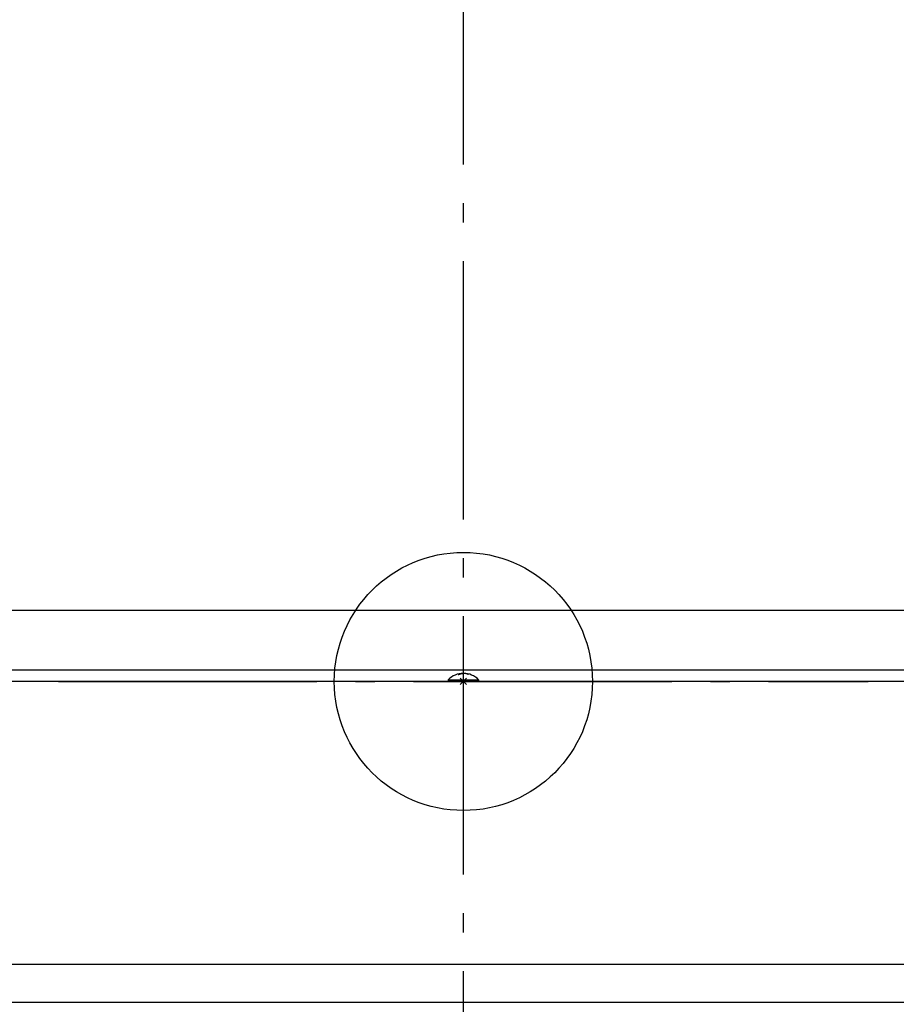
# Model space of a CAD drawing. Extents: x -937 to 2094, y -442 to 1218.
# Drawn here: x -137 to 134, y -100 to 205 of the extents above; entities that cross this region are included whole.
import ezdxf

# ---------------------------------------------------------------- set-up
doc = ezdxf.new("R2010")
doc.units = 0
doc.header["$LTSCALE"] = 20
doc.header["$PDMODE"] = 3
doc.header["$PDSIZE"] = -2
doc.linetypes.add('DASHDOT', pattern=[5.5, 4, -0.6, 0.3, -0.6])
for name, color, linetype in [('ARRANGE', 1, 'CONTINUOUS'), ('BASIS', 6, 'DASHDOT'), ('DETAIL', 5, 'CONTINUOUS'), ('OUTLINE', 3, 'CONTINUOUS')]:
    doc.layers.add(name, color=color, linetype=linetype)

msp = doc.modelspace()

# ---------------------------------------------------------------- linework, layer by layer
at = {"layer": 'ARRANGE', "color": 1, "linetype": 'CONTINUOUS'}
msp.add_circle((0, 0), 40, dxfattribs=at)
msp.add_point((0, 0), dxfattribs=at)
at = {"layer": 'BASIS', "color": 6, "linetype": 'DASHDOT'}
for p, q in [((0, -169.79), (0, 537.3)), ((-125.46, 0), (125.46, 0))]:
    msp.add_line(p, q, dxfattribs=at)
at = {"layer": 'DETAIL', "color": 5, "linetype": 'CONTINUOUS'}
for p, q in [((448.8, 22.01), (-448.8, 22.01)), ((446.8, 3.5), (-446.8, 3.5)), ((240.62, 0), (-410.58, 0)), ((-4.7, 0.5), (-4.7, 0)), ((-4.7, 0.5), (4.7, 0.5)), ((-1.59, 2.1), (-1.58, 2.11)), ((-1.58, 2.11), (-1.57, 2.11)), ((-1.57, 2.11), (-1.57, 2.11)), ((-1.57, 2.11), (-1.56, 2.11)), ((-1.56, 2.11), (-1.56, 2.12)), ((-1.56, 2.12), (-1.56, 2.12)), ((-1.56, 2.12), (-1.55, 2.12)), ((-1.55, 2.12), (-1.54, 2.13)), ((-1.54, 2.13), (-1.54, 2.13)), ((-1.54, 2.13), (-1.53, 2.13)), ((-1.53, 2.13), (-1.52, 2.14)), ((-1.52, 2.14), (-1.52, 2.14)), ((-1.52, 2.14), (-1.51, 2.14)), ((-1.51, 2.14), (-1.5, 2.14)), ((-1.5, 2.14), (-1.49, 2.15)), ((-1.5, 2.14), (-1.5, 2.14)), ((-1.49, 2.15), (-1.48, 2.15)), ((-1.48, 2.15), (-1.47, 2.16)), ((-1.48, 2.15), (-1.48, 2.15)), ((-1.47, 2.16), (-1.46, 2.16)), ((-1.46, 2.16), (-1.45, 2.17)), ((-1.46, 2.16), (-1.46, 2.16)), ((-1.45, 2.17), (-1.45, 2.17)), ((-1.45, 2.17), (-1.45, 2.17)), ((-1.45, 2.17), (-1.44, 2.17)), ((-1.44, 2.17), (-1.43, 2.18)), ((-1.43, 2.18), (-1.43, 2.18)), ((-1.43, 2.18), (-1.42, 2.18)), ((-1.42, 2.18), (-1.41, 2.19)), ((-1.41, 2.19), (-1.41, 2.19)), ((-1.41, 2.19), (-1.4, 2.19)), ((-1.4, 2.19), (-1.39, 2.2)), ((-1.4, 2.19), (-1.4, 2.19)), ((-1.4, 2.19), (-1.4, 2.19)), ((-1.4, 2.19), (-1.4, 2.19)), ((-1.39, 2.2), (-1.39, 2.2)), ((-1.39, 2.2), (-1.39, 2.2)), ((-1.39, 2.2), (-1.38, 2.2)), ((-1.38, 2.2), (-1.37, 2.21)), ((-1.38, 2.2), (-1.38, 2.2)), ((-1.38, 2.2), (-1.38, 2.2)), ((-1.37, 2.21), (-1.37, 2.21)), ((-1.37, 2.21), (-1.37, 2.21)), ((-1.37, 2.21), (-1.36, 2.21)), ((-1.36, 2.21), (-1.36, 2.21)), ((-1.36, 2.21), (-1.36, 2.21)), ((-1.36, 2.21), (-1.35, 2.21)), ((-1.35, 2.21), (-1.35, 2.22)), ((-1.35, 2.22), (-1.34, 2.22)), ((-1.35, 2.21), (-1.35, 2.21)), ((-1.34, 2.22), (-1.34, 2.22)), ((-1.34, 2.22), (-1.34, 2.22)), ((-1.34, 2.22), (-1.33, 2.22)), ((-1.33, 2.22), (-1.32, 2.23)), ((-1.33, 2.22), (-1.33, 2.22)), ((-1.33, 2.22), (-1.33, 2.22)), ((-1.32, 2.23), (-1.32, 2.23)), ((-1.32, 2.23), (-1.32, 2.23)), ((-1.32, 2.23), (-1.31, 2.23)), ((-1.31, 2.23), (-1.29, 2.24)), ((-1.31, 2.23), (-1.31, 2.23)), ((-1.31, 2.23), (-1.31, 2.23)), ((-1.29, 2.24), (-1.29, 2.24)), ((-1.29, 2.24), (-1.28, 2.24)), ((-1.28, 2.24), (-1.28, 2.25)), ((-1.28, 2.25), (-1.28, 2.25)), ((-1.28, 2.25), (-1.27, 2.25)), ((-1.27, 2.25), (-1.26, 2.25)), ((-1.26, 2.25), (-1.25, 2.26)), ((-1.26, 2.25), (-1.26, 2.25)), ((-1.25, 2.26), (-1.24, 2.26)), ((-1.24, 2.26), (-1.24, 2.26)), ((-1.24, 2.26), (-1.23, 2.26)), ((-1.23, 2.26), (-1.22, 2.27)), ((-1.22, 2.27), (-1.22, 2.27)), ((-1.22, 2.27), (-1.21, 2.27)), ((-1.21, 2.27), (-1.2, 2.28)), ((-1.2, 2.28), (-1.2, 2.28)), ((-1.2, 2.28), (-1.19, 2.28)), ((-1.19, 2.28), (-1.18, 2.28)), ((-1.18, 2.28), (-1.17, 2.29)), ((-1.18, 2.28), (-1.18, 2.28)), ((-1.17, 2.29), (-1.16, 2.29)), ((-1.16, 2.29), (-1.16, 2.29)), ((-1.16, 2.29), (-1.15, 2.29)), ((-1.15, 2.29), (-1.14, 2.3)), ((-1.14, 2.3), (-1.14, 2.3)), ((-1.14, 2.3), (-1.13, 2.3)), ((-1.13, 2.3), (-1.12, 2.31)), ((-1.12, 2.31), (-1.12, 2.31)), ((-1.12, 2.31), (-1.11, 2.31)), ((-1.11, 2.31), (-1.11, 2.31)), ((-1.11, 2.31), (-1.11, 2.31)), ((-1.11, 2.31), (-1.1, 2.31)), ((-1.1, 2.31), (-1.09, 2.32)), ((-1.1, 2.31), (-1.1, 2.31)), ((-1.1, 2.31), (-1.1, 2.31)), ((-1.09, 2.32), (-1.09, 2.32)), ((-1.09, 2.32), (-1.09, 2.32)), ((-1.09, 2.32), (-1.08, 2.32)), ((-1.08, 2.32), (-1.08, 2.32)), ((-1.08, 2.32), (-1.08, 2.32)), ((-1.08, 2.32), (-1.07, 2.32)), ((-1.07, 2.32), (-1.06, 2.33)), ((-1.07, 2.32), (-1.07, 2.32)), ((-1.07, 2.32), (-1.07, 2.32)), ((-1.06, 2.33), (-1.06, 2.33)), ((-1.06, 2.33), (-1.06, 2.33)), ((-1.06, 2.33), (-1.05, 2.33)), ((-1.05, 2.33), (-1.05, 2.33)), ((-1.05, 2.33), (-1.05, 2.33)), ((-1.05, 2.33), (-1.04, 2.33)), ((-1.04, 2.33), (-1.04, 2.33)), ((-1.04, 2.33), (-1.04, 2.33)), ((-1.04, 2.33), (-1.03, 2.33)), ((-1.03, 2.33), (-1.03, 2.34)), ((-1.03, 2.34), (-1.03, 2.34)), ((-1.03, 2.34), (-1.02, 2.34)), ((-1.02, 2.34), (-1.02, 2.34)), ((-1.02, 2.34), (-1.02, 2.34)), ((-1.02, 2.34), (-1.01, 2.34)), ((-1.01, 2.34), (-1, 2.34)), ((-1, 2.34), (-0.99, 2.35)), ((-1, 2.34), (-1, 2.34)), ((-0.99, 2.35), (-0.98, 2.35)), ((-0.98, 2.35), (-0.98, 2.35)), ((-0.98, 2.35), (-0.97, 2.35)), ((-0.97, 2.35), (-0.96, 2.36)), ((-0.96, 2.36), (-0.96, 2.36)), ((-0.96, 2.36), (-0.95, 2.36)), ((-0.95, 2.36), (-0.94, 2.36)), ((-0.94, 2.36), (-0.93, 2.37)), ((-0.94, 2.36), (-0.94, 2.36)), ((-0.93, 2.37), (-0.92, 2.37)), ((-0.92, 2.37), (-0.92, 2.37)), ((-0.92, 2.37), (-0.91, 2.37)), ((-0.91, 2.37), (-0.91, 2.37)), ((-0.91, 2.37), (-0.91, 2.37)), ((-0.91, 2.37), (-0.9, 2.37)), ((-0.9, 2.37), (-0.89, 2.38)), ((-0.9, 2.37), (-0.9, 2.37)), ((-0.9, 2.37), (-0.9, 2.37)), ((-0.89, 2.38), (-0.89, 2.38)), ((-0.89, 2.38), (-0.89, 2.38)), ((-0.89, 2.38), (-0.88, 2.38)), ((-0.88, 2.38), (-0.88, 2.38)), ((-0.88, 2.38), (-0.88, 2.38)), ((-0.88, 2.38), (-0.87, 2.38)), ((-0.87, 2.38), (-0.86, 2.39)), ((-0.87, 2.38), (-0.87, 2.38)), ((-0.87, 2.38), (-0.87, 2.38)), ((-0.86, 2.39), (-0.86, 2.39)), ((-0.86, 2.39), (-0.86, 2.39)), ((-0.86, 2.39), (-0.85, 2.39)), ((-0.85, 2.39), (-0.85, 2.39)), ((-0.85, 2.39), (-0.85, 2.39)), ((-0.85, 2.39), (-0.84, 2.39)), ((-0.84, 2.39), (-0.84, 2.39)), ((-0.84, 2.39), (-0.84, 2.39)), ((-0.84, 2.39), (-0.83, 2.39)), ((-0.83, 2.39), (-0.83, 2.4)), ((-0.83, 2.4), (-0.83, 2.4)), ((-0.83, 2.4), (-0.82, 2.4)), ((-0.82, 2.4), (-0.82, 2.4)), ((-0.82, 2.4), (-0.82, 2.4)), ((-0.82, 2.4), (-0.81, 2.4)), ((-0.81, 2.4), (-0.81, 2.4)), ((-0.81, 2.4), (-0.81, 2.4)), ((-0.81, 2.4), (-0.8, 2.4)), ((-0.8, 2.4), (-0.8, 2.4)), ((-0.8, 2.4), (-0.8, 2.4)), ((-0.8, 2.4), (-0.79, 2.4)), ((-0.79, 2.4), (-0.79, 2.41)), ((-0.79, 2.41), (-0.79, 2.41)), ((-0.79, 2.41), (-0.78, 2.41)), ((-0.78, 2.41), (-0.77, 2.41)), ((-0.77, 2.41), (-0.77, 2.41)), ((-0.77, 2.41), (-0.77, 2.41)), ((-0.77, 2.41), (-0.76, 2.41)), ((-0.76, 2.41), (-0.76, 2.41)), ((-0.76, 2.41), (-0.76, 2.41)), ((-0.76, 2.41), (-0.75, 2.41)), ((-0.75, 2.41), (-0.75, 2.41)), ((-0.75, 2.41), (-0.75, 2.41)), ((-0.75, 2.41), (-0.74, 2.41)), ((-0.74, 2.41), (-0.73, 2.42)), ((-0.74, 2.41), (-0.74, 2.41)), ((-0.74, 2.41), (-0.74, 2.41)), ((-0.73, 2.42), (-0.73, 2.42)), ((-0.73, 2.42), (-0.73, 2.42)), ((-0.73, 2.42), (-0.72, 2.42)), ((-0.72, 2.42), (-0.72, 2.42)), ((-0.72, 2.42), (-0.72, 2.42)), ((-0.72, 2.42), (-0.71, 2.42)), ((-0.71, 2.42), (-0.71, 2.42)), ((-0.71, 2.42), (-0.7, 2.42)), ((-0.7, 2.42), (-0.69, 2.42)), ((-0.69, 2.42), (-0.68, 2.43)), ((-0.69, 2.42), (-0.69, 2.42)), ((-0.68, 2.43), (-0.67, 2.43)), ((-0.67, 2.43), (-0.67, 2.43)), ((-0.67, 2.43), (-0.66, 2.43)), ((-0.66, 2.43), (-0.65, 2.43)), ((-0.65, 2.43), (-0.65, 2.43)), ((-0.65, 2.43), (-0.64, 2.43)), ((-0.64, 2.43), (-0.63, 2.44)), ((-0.63, 2.44), (-0.63, 2.44)), ((-0.63, 2.44), (-0.62, 2.44)), ((-0.62, 2.44), (-0.61, 2.44)), ((-0.61, 2.44), (-0.61, 2.44)), ((-0.61, 2.44), (-0.61, 2.44)), ((-0.61, 2.44), (-0.6, 2.44)), ((-0.6, 2.44), (-0.59, 2.45)), ((-0.6, 2.44), (-0.6, 2.44)), ((-0.6, 2.44), (-0.6, 2.44)), ((-0.59, 2.45), (-0.59, 2.45)), ((-0.59, 2.45), (-0.59, 2.45)), ((-0.59, 2.45), (-0.58, 2.45)), ((-0.58, 2.45), (-0.58, 2.45)), ((-0.58, 2.45), (-0.58, 2.45)), ((-0.58, 2.45), (-0.57, 2.45)), ((-0.57, 2.45), (-0.57, 2.45)), ((-0.57, 2.45), (-0.57, 2.45)), ((-0.57, 2.45), (-0.56, 2.45)), ((-0.56, 2.45), (-0.56, 2.45)), ((-0.56, 2.45), (-0.56, 2.45)), ((-0.56, 2.45), (-0.55, 2.45)), ((-0.55, 2.45), (-0.54, 2.46)), ((-0.55, 2.45), (-0.55, 2.45)), ((-0.55, 2.45), (-0.55, 2.45)), ((-0.54, 2.46), (-0.54, 2.46)), ((-0.54, 2.46), (-0.54, 2.46)), ((-0.54, 2.46), (-0.53, 2.46)), ((-0.53, 2.46), (-0.53, 2.46)), ((-0.53, 2.46), (-0.53, 2.46)), ((-0.53, 2.46), (-0.52, 2.46)), ((-0.52, 2.46), (-0.52, 2.46)), ((-0.52, 2.46), (-0.52, 2.46)), ((-0.52, 2.46), (-0.51, 2.46)), ((-0.51, 2.46), (-0.51, 2.46)), ((-0.51, 2.46), (-0.5, 2.46)), ((-0.5, 2.46), (-0.49, 2.46)), ((-0.49, 2.46), (-0.49, 2.46)), ((-0.49, 2.46), (-0.48, 2.46)), ((-0.48, 2.46), (-0.47, 2.47)), ((-0.47, 2.47), (-0.47, 2.47)), ((-0.47, 2.47), (-0.46, 2.47)), ((-0.46, 2.47), (-0.45, 2.47)), ((-0.45, 2.47), (-0.45, 2.47)), ((-0.45, 2.47), (-0.44, 2.47)), ((-0.44, 2.47), (-0.43, 2.47)), ((-0.43, 2.47), (-0.43, 2.47)), ((-0.43, 2.47), (-0.42, 2.47)), ((-0.42, 2.47), (-0.41, 2.47)), ((-0.41, 2.47), (-0.41, 2.47)), ((-0.41, 2.47), (-0.4, 2.47)), ((-0.4, 2.47), (-0.39, 2.48)), ((-0.39, 2.48), (-0.39, 2.48)), ((-0.39, 2.48), (-0.38, 2.48)), ((-0.38, 2.48), (-0.37, 2.48)), ((-0.37, 2.48), (-0.37, 2.48)), ((-0.37, 2.48), (-0.36, 2.48)), ((-0.36, 2.48), (-0.35, 2.48)), ((-0.35, 2.48), (-0.35, 2.48)), ((-0.35, 2.48), (-0.34, 2.48)), ((-0.34, 2.48), (-0.33, 2.48)), ((-0.33, 2.48), (-0.33, 2.48)), ((-0.33, 2.48), (-0.32, 2.48)), ((-0.32, 2.48), (-0.31, 2.49)), ((-0.31, 2.49), (-0.31, 2.49)), ((-0.31, 2.49), (-0.3, 2.49)), ((-0.3, 2.49), (-0.3, 2.49)), ((-0.3, 2.49), (-0.3, 2.49)), ((-0.3, 2.49), (-0.29, 2.49)), ((-0.29, 2.49), (-0.29, 2.49)), ((-0.29, 2.49), (-0.29, 2.49)), ((-0.29, 2.49), (-0.28, 2.49)), ((-0.28, 2.49), (-0.28, 2.49)), ((-0.28, 2.49), (-0.28, 2.49)), ((-0.28, 2.49), (-0.27, 2.49)), ((-0.27, 2.49), (-0.27, 2.49)), ((-0.27, 2.49), (-0.27, 2.49)), ((-0.27, 2.49), (-0.26, 2.49)), ((-0.26, 2.49), (-0.26, 2.49)), ((-0.26, 2.49), (-0.26, 2.49)), ((-0.26, 2.49), (-0.25, 2.49)), ((-0.25, 2.49), (-0.24, 2.49)), ((-0.24, 2.49), (-0.24, 2.49)), ((-0.24, 2.49), (-0.24, 2.49)), ((-0.24, 2.49), (-0.23, 2.49)), ((-0.23, 2.49), (-0.23, 2.49)), ((-0.23, 2.49), (-0.23, 2.49)), ((-0.23, 2.49), (-0.22, 2.49)), ((-0.22, 2.49), (-0.22, 2.49)), ((-0.22, 2.49), (-0.22, 2.49)), ((-0.22, 2.49), (-0.21, 2.49)), ((-0.21, 2.49), (-0.21, 2.49)), ((-0.21, 2.49), (-0.21, 2.49)), ((-0.21, 2.49), (-0.2, 2.49)), ((-0.2, 2.49), (-0.2, 2.49)), ((-0.2, 2.49), (-0.19, 2.49)), ((-0.19, 2.49), (-0.18, 2.49)), ((-0.18, 2.49), (-0.18, 2.49)), ((-0.18, 2.49), (-0.17, 2.49)), ((-0.17, 2.49), (-0.16, 2.49)), ((-0.16, 2.49), (-0.16, 2.49)), ((-0.16, 2.49), (-0.15, 2.49)), ((-0.15, 2.49), (-0.14, 2.5)), ((-0.14, 2.5), (-0.14, 2.5)), ((-0.14, 2.5), (-0.13, 2.5)), ((-0.13, 2.5), (-0.12, 2.5)), ((-0.12, 2.5), (-0.12, 2.5)), ((-0.12, 2.5), (-0.11, 2.5)), ((-0.11, 2.5), (-0.1, 2.5)), ((-0.1, 2.5), (-0.1, 2.5)), ((-0.1, 2.5), (-0.09, 2.5)), ((-0.09, 2.5), (-0.08, 2.5)), ((-0.08, 2.5), (-0.08, 2.5)), ((-0.08, 2.5), (-0.07, 2.5)), ((-0.07, 2.5), (-0.06, 2.5)), ((-0.06, 2.5), (-0.06, 2.5)), ((-0.06, 2.5), (-0.05, 2.5)), ((-0.05, 2.5), (-0.04, 2.5)), ((-0.04, 2.5), (-0.04, 2.5)), ((-0.04, 2.5), (-0.03, 2.5)), ((-0.03, 2.5), (-0.02, 2.5)), ((-0.02, 2.5), (-0.02, 2.5)), ((-0.02, 2.5), (-0.01, 2.5)), ((-0.01, 2.5), (0, 2.5)), ((0.01, 2.5), (0, 2.5)), ((0.02, 2.5), (0.01, 2.5)), ((0.03, 2.5), (0.02, 2.5)), ((0.02, 2.5), (0.02, 2.5)), ((0.04, 2.5), (0.03, 2.5)), ((0.05, 2.5), (0.04, 2.5)), ((0.04, 2.5), (0.04, 2.5)), ((0.06, 2.5), (0.05, 2.5)), ((0.07, 2.5), (0.06, 2.5)), ((0.06, 2.5), (0.06, 2.5)), ((0.08, 2.5), (0.07, 2.5)), ((0.09, 2.5), (0.08, 2.5)), ((0.08, 2.5), (0.08, 2.5)), ((0.1, 2.5), (0.09, 2.5)), ((0.11, 2.5), (0.1, 2.5)), ((0.1, 2.5), (0.1, 2.5)), ((0.12, 2.5), (0.11, 2.5)), ((0.13, 2.5), (0.12, 2.5)), ((0.12, 2.5), (0.12, 2.5)), ((0.14, 2.5), (0.13, 2.5)), ((0.15, 2.49), (0.14, 2.5)), ((0.14, 2.5), (0.14, 2.5)), ((0.16, 2.49), (0.15, 2.49)), ((0.17, 2.49), (0.16, 2.49)), ((0.16, 2.49), (0.16, 2.49)), ((0.18, 2.49), (0.17, 2.49)), ((0.19, 2.49), (0.18, 2.49)), ((0.18, 2.49), (0.18, 2.49)), ((0.2, 2.49), (0.19, 2.49)), ((0.21, 2.49), (0.2, 2.49)), ((0.2, 2.49), (0.2, 2.49)), ((0.22, 2.49), (0.21, 2.49)), ((0.21, 2.49), (0.21, 2.49)), ((0.21, 2.49), (0.21, 2.49)), ((0.23, 2.49), (0.22, 2.49)), ((0.22, 2.49), (0.22, 2.49)), ((0.22, 2.49), (0.22, 2.49)), ((0.24, 2.49), (0.23, 2.49)), ((0.23, 2.49), (0.23, 2.49)), ((0.23, 2.49), (0.23, 2.49)), ((0.25, 2.49), (0.24, 2.49)), ((0.24, 2.49), (0.24, 2.49)), ((0.24, 2.49), (0.24, 2.49)), ((0.26, 2.49), (0.25, 2.49)), ((0.27, 2.49), (0.26, 2.49)), ((0.26, 2.49), (0.26, 2.49)), ((0.26, 2.49), (0.26, 2.49)), ((0.28, 2.49), (0.27, 2.49)), ((0.27, 2.49), (0.27, 2.49)), ((0.27, 2.49), (0.27, 2.49)), ((0.29, 2.49), (0.28, 2.49)), ((0.28, 2.49), (0.28, 2.49)), ((0.28, 2.49), (0.28, 2.49)), ((0.3, 2.49), (0.29, 2.49)), ((0.29, 2.49), (0.29, 2.49)), ((0.29, 2.49), (0.29, 2.49)), ((0.31, 2.49), (0.3, 2.49)), ((0.3, 2.49), (0.3, 2.49)), ((0.3, 2.49), (0.3, 2.49)), ((0.32, 2.48), (0.31, 2.49)), ((0.31, 2.49), (0.31, 2.49)), ((0.33, 2.48), (0.32, 2.48)), ((0.34, 2.48), (0.33, 2.48)), ((0.33, 2.48), (0.33, 2.48)), ((0.35, 2.48), (0.34, 2.48)), ((0.36, 2.48), (0.35, 2.48)), ((0.35, 2.48), (0.35, 2.48)), ((0.37, 2.48), (0.36, 2.48)), ((0.38, 2.48), (0.37, 2.48)), ((0.37, 2.48), (0.37, 2.48)), ((0.39, 2.48), (0.38, 2.48)), ((0.4, 2.47), (0.39, 2.48)), ((0.39, 2.48), (0.39, 2.48)), ((0.41, 2.47), (0.4, 2.47)), ((0.42, 2.47), (0.41, 2.47)), ((0.41, 2.47), (0.41, 2.47)), ((0.43, 2.47), (0.42, 2.47)), ((0.44, 2.47), (0.43, 2.47)), ((0.43, 2.47), (0.43, 2.47)), ((0.45, 2.47), (0.44, 2.47)), ((0.46, 2.47), (0.45, 2.47)), ((0.45, 2.47), (0.45, 2.47)), ((0.47, 2.47), (0.46, 2.47)), ((0.48, 2.46), (0.47, 2.47)), ((0.47, 2.47), (0.47, 2.47)), ((0.49, 2.46), (0.48, 2.46)), ((0.5, 2.46), (0.49, 2.46)), ((0.49, 2.46), (0.49, 2.46)), ((0.51, 2.46), (0.5, 2.46)), ((0.52, 2.46), (0.51, 2.46)), ((0.51, 2.46), (0.51, 2.46)), ((0.53, 2.46), (0.52, 2.46)), ((0.52, 2.46), (0.52, 2.46)), ((0.52, 2.46), (0.52, 2.46)), ((0.54, 2.46), (0.53, 2.46)), ((0.53, 2.46), (0.53, 2.46)), ((0.53, 2.46), (0.53, 2.46)), ((0.55, 2.45), (0.54, 2.46)), ((0.54, 2.46), (0.54, 2.46)), ((0.54, 2.46), (0.54, 2.46)), ((0.56, 2.45), (0.55, 2.45)), ((0.55, 2.45), (0.55, 2.45)), ((0.55, 2.45), (0.55, 2.45)), ((0.57, 2.45), (0.56, 2.45)), ((0.56, 2.45), (0.56, 2.45)), ((0.56, 2.45), (0.56, 2.45)), ((0.58, 2.45), (0.57, 2.45)), ((0.57, 2.45), (0.57, 2.45)), ((0.57, 2.45), (0.57, 2.45)), ((0.59, 2.45), (0.58, 2.45)), ((0.58, 2.45), (0.58, 2.45)), ((0.58, 2.45), (0.58, 2.45)), ((0.6, 2.44), (0.59, 2.45)), ((0.59, 2.45), (0.59, 2.45)), ((0.59, 2.45), (0.59, 2.45)), ((0.61, 2.44), (0.6, 2.44)), ((0.6, 2.44), (0.6, 2.44)), ((0.6, 2.44), (0.6, 2.44)), ((0.62, 2.44), (0.61, 2.44)), ((0.61, 2.44), (0.61, 2.44)), ((0.61, 2.44), (0.61, 2.44)), ((0.63, 2.44), (0.62, 2.44)), ((0.64, 2.43), (0.63, 2.44)), ((0.63, 2.44), (0.63, 2.44)), ((0.65, 2.43), (0.64, 2.43)), ((0.66, 2.43), (0.65, 2.43)), ((0.65, 2.43), (0.65, 2.43)), ((0.67, 2.43), (0.66, 2.43)), ((0.68, 2.43), (0.67, 2.43)), ((0.67, 2.43), (0.67, 2.43)), ((0.69, 2.42), (0.68, 2.43)), ((0.7, 2.42), (0.69, 2.42)), ((0.69, 2.42), (0.69, 2.42)), ((0.71, 2.42), (0.7, 2.42)), ((0.72, 2.42), (0.71, 2.42)), ((0.71, 2.42), (0.71, 2.42)), ((0.73, 2.42), (0.72, 2.42)), ((0.72, 2.42), (0.72, 2.42)), ((0.72, 2.42), (0.72, 2.42)), ((0.74, 2.41), (0.73, 2.42)), ((0.73, 2.42), (0.73, 2.42)), ((0.73, 2.42), (0.73, 2.42)), ((0.75, 2.41), (0.74, 2.41)), ((0.74, 2.41), (0.74, 2.41)), ((0.74, 2.41), (0.74, 2.41)), ((0.76, 2.41), (0.75, 2.41)), ((0.75, 2.41), (0.75, 2.41)), ((0.75, 2.41), (0.75, 2.41)), ((0.77, 2.41), (0.76, 2.41)), ((0.76, 2.41), (0.76, 2.41)), ((0.76, 2.41), (0.76, 2.41)), ((0.78, 2.41), (0.77, 2.41)), ((0.77, 2.41), (0.77, 2.41)), ((0.77, 2.41), (0.77, 2.41)), ((0.79, 2.41), (0.78, 2.41)), ((0.79, 2.4), (0.79, 2.41)), ((0.79, 2.41), (0.79, 2.41)), ((0.8, 2.4), (0.79, 2.4)), ((0.81, 2.4), (0.8, 2.4)), ((0.8, 2.4), (0.8, 2.4)), ((0.8, 2.4), (0.8, 2.4)), ((0.82, 2.4), (0.81, 2.4)), ((0.81, 2.4), (0.81, 2.4)), ((0.81, 2.4), (0.81, 2.4)), ((0.83, 2.4), (0.82, 2.4)), ((0.82, 2.4), (0.82, 2.4)), ((0.82, 2.4), (0.82, 2.4)), ((0.83, 2.39), (0.83, 2.4)), ((0.83, 2.4), (0.83, 2.4)), ((0.84, 2.39), (0.83, 2.39)), ((0.85, 2.39), (0.84, 2.39)), ((0.84, 2.39), (0.84, 2.39)), ((0.84, 2.39), (0.84, 2.39)), ((0.86, 2.39), (0.85, 2.39)), ((0.85, 2.39), (0.85, 2.39)), ((0.85, 2.39), (0.85, 2.39)), ((0.87, 2.38), (0.86, 2.39)), ((0.86, 2.39), (0.86, 2.39)), ((0.86, 2.39), (0.86, 2.39)), ((0.88, 2.38), (0.87, 2.38)), ((0.87, 2.38), (0.87, 2.38)), ((0.87, 2.38), (0.87, 2.38)), ((0.89, 2.38), (0.88, 2.38)), ((0.88, 2.38), (0.88, 2.38)), ((0.88, 2.38), (0.88, 2.38)), ((0.9, 2.37), (0.89, 2.38)), ((0.89, 2.38), (0.89, 2.38)), ((0.89, 2.38), (0.89, 2.38)), ((0.91, 2.37), (0.9, 2.37)), ((0.9, 2.37), (0.9, 2.37)), ((0.9, 2.37), (0.9, 2.37)), ((0.92, 2.37), (0.91, 2.37)), ((0.91, 2.37), (0.91, 2.37)), ((0.91, 2.37), (0.91, 2.37)), ((0.93, 2.37), (0.92, 2.37)), ((0.92, 2.37), (0.92, 2.37)), ((0.94, 2.36), (0.93, 2.37)), ((0.95, 2.36), (0.94, 2.36)), ((0.94, 2.36), (0.94, 2.36)), ((0.96, 2.36), (0.95, 2.36)), ((0.97, 2.35), (0.96, 2.36)), ((0.96, 2.36), (0.96, 2.36)), ((0.98, 2.35), (0.97, 2.35)), ((0.99, 2.35), (0.98, 2.35)), ((0.98, 2.35), (0.98, 2.35)), ((1, 2.34), (0.99, 2.35)), ((1.01, 2.34), (1, 2.34)), ((1, 2.34), (1, 2.34)), ((1.02, 2.34), (1.01, 2.34)), ((1.03, 2.34), (1.02, 2.34)), ((1.02, 2.34), (1.02, 2.34)), ((1.02, 2.34), (1.02, 2.34)), ((1.03, 2.33), (1.03, 2.34)), ((1.03, 2.34), (1.03, 2.34)), ((1.04, 2.33), (1.03, 2.33)), ((1.05, 2.33), (1.04, 2.33)), ((1.04, 2.33), (1.04, 2.33)), ((1.04, 2.33), (1.04, 2.33)), ((1.06, 2.33), (1.05, 2.33)), ((1.05, 2.33), (1.05, 2.33)), ((1.05, 2.33), (1.05, 2.33)), ((1.07, 2.32), (1.06, 2.33)), ((1.06, 2.33), (1.06, 2.33)), ((1.06, 2.33), (1.06, 2.33)), ((1.08, 2.32), (1.07, 2.32)), ((1.07, 2.32), (1.07, 2.32)), ((1.07, 2.32), (1.07, 2.32)), ((1.09, 2.32), (1.08, 2.32)), ((1.08, 2.32), (1.08, 2.32)), ((1.08, 2.32), (1.08, 2.32)), ((1.1, 2.31), (1.09, 2.32)), ((1.09, 2.32), (1.09, 2.32)), ((1.09, 2.32), (1.09, 2.32)), ((1.11, 2.31), (1.1, 2.31)), ((1.1, 2.31), (1.1, 2.31)), ((1.1, 2.31), (1.1, 2.31)), ((1.12, 2.31), (1.11, 2.31)), ((1.11, 2.31), (1.11, 2.31)), ((1.11, 2.31), (1.11, 2.31)), ((1.13, 2.3), (1.12, 2.31)), ((1.12, 2.31), (1.12, 2.31)), ((1.14, 2.3), (1.13, 2.3)), ((1.15, 2.29), (1.14, 2.3)), ((1.14, 2.3), (1.14, 2.3)), ((1.16, 2.29), (1.15, 2.29)), ((1.17, 2.29), (1.16, 2.29)), ((1.16, 2.29), (1.16, 2.29)), ((1.18, 2.28), (1.17, 2.29)), ((1.19, 2.28), (1.18, 2.28)), ((1.18, 2.28), (1.18, 2.28)), ((1.2, 2.28), (1.19, 2.28)), ((1.21, 2.27), (1.2, 2.28)), ((1.2, 2.28), (1.2, 2.28)), ((1.22, 2.27), (1.21, 2.27)), ((1.23, 2.26), (1.22, 2.27)), ((1.22, 2.27), (1.22, 2.27)), ((1.24, 2.26), (1.23, 2.26)), ((1.25, 2.26), (1.24, 2.26)), ((1.24, 2.26), (1.24, 2.26)), ((1.26, 2.25), (1.25, 2.26)), ((1.27, 2.25), (1.26, 2.25)), ((1.26, 2.25), (1.26, 2.25)), ((1.28, 2.25), (1.27, 2.25)), ((1.28, 2.24), (1.28, 2.25)), ((1.28, 2.25), (1.28, 2.25)), ((1.29, 2.24), (1.28, 2.24)), ((1.31, 2.23), (1.29, 2.24)), ((1.29, 2.24), (1.29, 2.24)), ((1.32, 2.23), (1.31, 2.23)), ((1.31, 2.23), (1.31, 2.23)), ((1.31, 2.23), (1.31, 2.23)), ((1.33, 2.22), (1.32, 2.23)), ((1.32, 2.23), (1.32, 2.23)), ((1.32, 2.23), (1.32, 2.23)), ((1.34, 2.22), (1.33, 2.22)), ((1.33, 2.22), (1.33, 2.22)), ((1.33, 2.22), (1.33, 2.22)), ((1.35, 2.22), (1.34, 2.22)), ((1.34, 2.22), (1.34, 2.22)), ((1.34, 2.22), (1.34, 2.22)), ((1.35, 2.21), (1.35, 2.22)), ((1.36, 2.21), (1.35, 2.21)), ((1.35, 2.21), (1.35, 2.21)), ((1.37, 2.21), (1.36, 2.21)), ((1.36, 2.21), (1.36, 2.21)), ((1.36, 2.21), (1.36, 2.21)), ((1.38, 2.2), (1.37, 2.21)), ((1.37, 2.21), (1.37, 2.21)), ((1.37, 2.21), (1.37, 2.21)), ((1.39, 2.2), (1.38, 2.2)), ((1.38, 2.2), (1.38, 2.2)), ((1.38, 2.2), (1.38, 2.2)), ((1.4, 2.19), (1.39, 2.2)), ((1.39, 2.2), (1.39, 2.2)), ((1.39, 2.2), (1.39, 2.2)), ((1.41, 2.19), (1.4, 2.19)), ((1.4, 2.19), (1.4, 2.19)), ((1.4, 2.19), (1.4, 2.19)), ((1.4, 2.19), (1.4, 2.19)), ((1.42, 2.18), (1.41, 2.19)), ((1.41, 2.19), (1.41, 2.19)), ((1.43, 2.18), (1.42, 2.18)), ((1.44, 2.17), (1.43, 2.18)), ((1.43, 2.18), (1.43, 2.18)), ((1.45, 2.17), (1.44, 2.17)), ((1.46, 2.16), (1.45, 2.17)), ((1.45, 2.17), (1.45, 2.17)), ((1.45, 2.17), (1.45, 2.17)), ((1.47, 2.16), (1.46, 2.16)), ((1.46, 2.16), (1.46, 2.16)), ((1.48, 2.15), (1.47, 2.16)), ((1.49, 2.15), (1.48, 2.15)), ((1.48, 2.15), (1.48, 2.15)), ((1.5, 2.14), (1.49, 2.15)), ((1.51, 2.14), (1.5, 2.14)), ((1.5, 2.14), (1.5, 2.14)), ((1.52, 2.14), (1.51, 2.14)), ((1.53, 2.13), (1.52, 2.14)), ((1.52, 2.14), (1.52, 2.14)), ((1.54, 2.13), (1.53, 2.13)), ((1.55, 2.12), (1.54, 2.13)), ((1.54, 2.13), (1.54, 2.13)), ((1.56, 2.12), (1.55, 2.12)), ((1.56, 2.11), (1.56, 2.12)), ((1.56, 2.12), (1.56, 2.12)), ((1.57, 2.11), (1.56, 2.11)), ((1.58, 2.11), (1.57, 2.11)), ((1.57, 2.11), (1.57, 2.11)), ((1.59, 2.1), (1.58, 2.11)), ((4.7, 0.5), (4.7, 0)), ((449.45, -87.73), (-449.45, -87.73)), ((440.24, -99.46), (-440.24, -99.46))]:
    msp.add_line(p, q, dxfattribs=at)
msp.add_arc((0, -4.02), 6.53, 43.8974, 136.1026, dxfattribs=at)
at = {"layer": 'OUTLINE', "color": 3, "linetype": 'CONTINUOUS'}
msp.add_line((446.8, 3.5), (-446.8, 3.5), dxfattribs=at)

doc.saveas('drawing.dxf')
